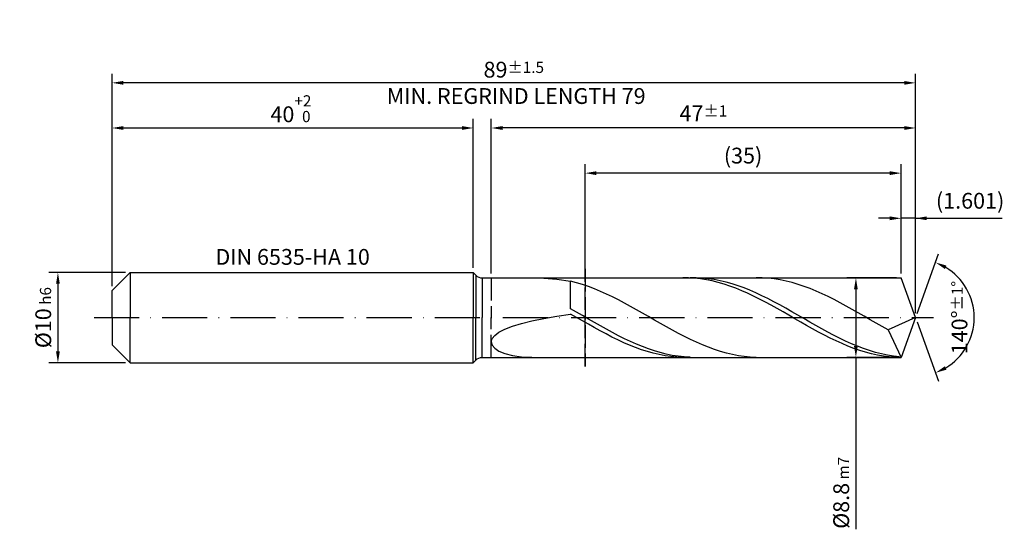
# Model space of a CAD drawing. Units: millimetres. Extents: x -231 to 363, y -196 to 225.
# Drawn here: x -20 to 198, y -47 to 66 of the extents above; entities that cross this region are included whole.
import ezdxf

# ---------------------------------------------------------------- set-up
doc = ezdxf.new("R2010")
doc.units = ezdxf.units.MM
doc.linetypes.add('GEN3', pattern=[6.25, 5, -1.25])
doc.linetypes.add('GEN7', pattern=[15, 10, -2.5, 0, -2.5])
doc.layers.get('DEFPOINTS').update_dxf_attribs({"linetype": 'CONTINUOUS'})
for name, color, linetype in [('AM_0', 7, 'CONTINUOUS'), ('AM_3', 6, 'GEN3'), ('AM_5', 3, 'CONTINUOUS'), ('AM_6', 2, 'CONTINUOUS'), ('AM_7', 4, 'GEN7')]:
    doc.layers.add(name, color=color, linetype=linetype)
doc.styles.get("Standard").update_dxf_attribs({"font": 'ISOCP.SHX'})
doc.dimstyles.get("Standard").update_dxf_attribs({"dimtxt": 3.5, "dimasz": 2.5, "dimexe": 2, "dimexo": 1, "dimgap": 1.5, "dimtad": 1, "dimdsep": 46, "dimtxsty": 'STANDARD', "dimcen": -2, "dimclrt": 2, "dimazin": 2, "dimtp": 0.1, "dimtm": 0.1, "dimtfac": 1, "dimtmove": 0, "dimatfit": 3, "dimfxl": 1, "dimarcsym": 0})

# ---------------------------------------------------------------- blocks, each defined once
blk = doc.blocks.new('*D44')
at = {"layer": 'AM_5', "color": 0, "lineweight": -2}
for p, q in [((3, 10), (-14, 10)), ((-12, 7.5), (-12, -7.5)), ((3, -10), (-14, -10))]:
    blk.add_line(p, q, dxfattribs=at)
at = {"layer": 'AM_5', "color": 0}
for points in [[(-11.58, 7.5), (-12.42, 7.5), (-12, 10)], [(-12.42, -7.5), (-11.58, -7.5), (-12, -10)]]:
    blk.add_solid(points, dxfattribs=at)
at = {"layer": 'DEFPOINTS', "color": 0}
for p in [(4, 10), (-12, -10), (4, -10)]:
    blk.add_point(p, dxfattribs=at)
at = {"layer": 'AM_5', "color": 2, "insert": (-15.25, 0), "char_height": 3.5, "attachment_point": 5, "rotation": 90}
blk.add_mtext('%%c10{}{\\H0.71x;\\C3; h6', dxfattribs=at)
blk = doc.blocks.new('*D45')
at = {"layer": 'AM_5', "color": 0, "lineweight": -2}
for p, q in [((0, 7), (0, 44)), ((80, 11), (80, 44)), ((2.5, 42), (77.5, 42))]:
    blk.add_line(p, q, dxfattribs=at)
at = {"layer": 'AM_5', "color": 0}
for points in [[(2.5, 42.42), (2.5, 41.58), (0, 42)], [(77.5, 41.58), (77.5, 42.42), (80, 42)]]:
    blk.add_solid(points, dxfattribs=at)
at = {"layer": 'DEFPOINTS', "color": 0}
for p in [(80, 42), (80, 10), (0, 6)]:
    blk.add_point(p, dxfattribs=at)
at = {"layer": 'AM_5', "color": 2, "insert": (40, 46.27), "char_height": 3.5, "attachment_point": 5}
blk.add_mtext('40{}{\\H0.71x;\\C3;\\S+2 ^  0;}', dxfattribs=at)
blk = doc.blocks.new('*D46')
at = {"layer": 'AM_5', "color": 0, "lineweight": -2}
for p, q in [((174.8, 9.8), (174.8, 24)), ((178, 1), (178, 24)), ((172.3, 22), (169.8, 22)), ((178, 22), (174.8, 22)), ((178, 22), (197.2, 22)), ((180.5, 22), (183, 22))]:
    blk.add_line(p, q, dxfattribs=at)
at = {"layer": 'AM_5', "color": 0}
for points in [[(172.3, 21.58), (172.3, 22.42), (174.8, 22)], [(180.5, 22.42), (180.5, 21.58), (178, 22)]]:
    blk.add_solid(points, dxfattribs=at)
at = {"layer": 'DEFPOINTS', "color": 0}
for p in [(174.8, 22), (174.8, 8.8), (178, 0)]:
    blk.add_point(p, dxfattribs=at)
at = {"layer": 'AM_5', "color": 2, "insert": (190.1, 25.43), "char_height": 3.5, "attachment_point": 5}
blk.add_mtext('(1.601)', dxfattribs=at)
blk = doc.blocks.new('*D47')
at = {"layer": 'AM_5', "color": 0, "lineweight": -2}
for p, q in [((178.34, 0.94), (183.13, 14.1)), ((178.34, -0.94), (183.13, -14.1))]:
    blk.add_line(p, q, dxfattribs=at)
blk.add_arc((178, 0), 13, 301.0355, 58.9645, dxfattribs=at)
at = {"layer": 'AM_5', "color": 0}
for points in [[(184.88, 11.52), (184.52, 10.76), (182.45, 12.22)], [(184.52, -10.76), (184.88, -11.52), (182.45, -12.22)]]:
    blk.add_solid(points, dxfattribs=at)
at = {"layer": 'DEFPOINTS', "color": 0}
for p in [(174.8, 8.8), (178, 0), (178, 0), (189.94, -5.15), (174.8, -8.8)]:
    blk.add_point(p, dxfattribs=at)
at = {"layer": 'AM_5', "color": 2, "insert": (187.75, 0), "char_height": 3.5, "attachment_point": 5, "rotation": 90}
blk.add_mtext('140%%d{}{\\H0.71x;\\C3;%%p1%%d}', dxfattribs=at)
blk = doc.blocks.new('*D48')
at = {"layer": 'AM_5', "color": 0, "lineweight": -2}
for p, q in [((84, 9.8), (84, 44)), ((178, 1), (178, 44)), ((175.5, 42), (86.5, 42))]:
    blk.add_line(p, q, dxfattribs=at)
at = {"layer": 'AM_5', "color": 0}
for points in [[(86.5, 42.42), (86.5, 41.58), (84, 42)], [(175.5, 41.58), (175.5, 42.42), (178, 42)]]:
    blk.add_solid(points, dxfattribs=at)
at = {"layer": 'DEFPOINTS', "color": 0}
for p in [(84, 42), (84, 8.8), (178, 0)]:
    blk.add_point(p, dxfattribs=at)
at = {"layer": 'AM_5', "color": 2, "insert": (131, 45.25), "char_height": 3.5, "attachment_point": 5}
blk.add_mtext('47{}{\\H0.71x;\\C3;%%p1}', dxfattribs=at)
blk = doc.blocks.new('*D49')
at = {"layer": 'AM_5', "color": 0, "lineweight": -2}
for p, q in [((173.8, 8.8), (162.8, 8.8)), ((164.8, 6.3), (164.8, -6.3)), ((173.8, -8.8), (162.8, -8.8)), ((164.8, -8.8), (164.8, -46.88))]:
    blk.add_line(p, q, dxfattribs=at)
at = {"layer": 'AM_5', "color": 0}
for points in [[(165.21, 6.3), (164.38, 6.3), (164.8, 8.8)], [(164.38, -6.3), (165.21, -6.3), (164.8, -8.8)]]:
    blk.add_solid(points, dxfattribs=at)
at = {"layer": 'DEFPOINTS', "color": 0}
for p in [(174.8, 8.8), (164.8, -8.8), (174.8, -8.8)]:
    blk.add_point(p, dxfattribs=at)
at = {"layer": 'AM_5', "color": 2, "insert": (161.54, -38.8), "char_height": 3.5, "attachment_point": 5, "rotation": 90}
blk.add_mtext('%%c8.8{}{\\H0.71x;\\C3; m7', dxfattribs=at)
blk = doc.blocks.new('*D50')
at = {"layer": 'AM_5', "color": 0, "lineweight": -2}
for p, q in [((0, 7), (0, 54)), ((178, 1), (178, 54)), ((175.5, 52), (2.5, 52))]:
    blk.add_line(p, q, dxfattribs=at)
at = {"layer": 'AM_5', "color": 0}
for points in [[(2.5, 52.42), (2.5, 51.58), (0, 52)], [(175.5, 51.58), (175.5, 52.42), (178, 52)]]:
    blk.add_solid(points, dxfattribs=at)
at = {"layer": 'DEFPOINTS', "color": 0}
for p in [(0, 52), (0, 6), (178, 0)]:
    blk.add_point(p, dxfattribs=at)
at = {"layer": 'AM_5', "color": 2, "insert": (89, 52), "char_height": 3.5, "attachment_point": 5}
blk.add_mtext('89{}{\\H0.71x;\\C3%%p1.5}\\P MIN. REGRIND LENGTH 79', dxfattribs=at)
blk = doc.blocks.new('*D51')
at = {"layer": 'AM_5', "color": 0, "lineweight": -2}
for p, q in [((104.8, 9.8), (104.8, 34)), ((174.8, 9.8), (174.8, 34)), ((172.3, 32), (107.3, 32))]:
    blk.add_line(p, q, dxfattribs=at)
at = {"layer": 'AM_5', "color": 0}
for points in [[(107.3, 32.42), (107.3, 31.58), (104.8, 32)], [(172.3, 31.58), (172.3, 32.42), (174.8, 32)]]:
    blk.add_solid(points, dxfattribs=at)
at = {"layer": 'DEFPOINTS', "color": 0}
for p in [(104.8, 32), (104.8, 8.8), (174.8, 8.8)]:
    blk.add_point(p, dxfattribs=at)
at = {"layer": 'AM_5', "color": 2, "insert": (139.8, 35.43), "char_height": 3.5, "attachment_point": 5}
blk.add_mtext('(35)', dxfattribs=at)

msp = doc.modelspace()

# ---------------------------------------------------------------- linework, layer by layer
at = {"layer": 'AM_0'}
for p, q in [((0, 6), (4, 10)), ((4, 10), (80, 10)), ((4, 10), (4, 0)), ((80, 10), (80, 0)), ((80, 10), (80.6142, 9.3858)), ((80.6142, 9.3858), (80.6142, 0)), ((82.0284, 8.8), (174.7971, 8.8)), ((82.0284, 8.8), (82.0284, 0)), ((95.6388, 8.749), (98.5048, 8.5078)), ((127.7418, 8.787), (126.4347, 8.7957)), ((129.0489, 8.7137), (127.7418, 8.787)), ((129.4107, 8.7959), (128.0864, 8.786)), ((130.7351, 8.7396), (129.4107, 8.7959)), ((132.0594, 8.6172), (130.7351, 8.7396)), ((144.0585, 8.7858), (142.7317, 8.796)), ((145.3853, 8.709), (144.0585, 8.7858)), ((178, 0), (174.7971, 8.8)), ((178, 0), (174.7971, 8.8)), ((98.5048, 8.5078), (101.6, 8.0606)), ((102.9268, 7.7231), (101.6, 8.0606)), ((101.6, 1.9498), (101.6, 8.0606)), ((104.2537, 7.3271), (102.9268, 7.7231)), ((105.5805, 6.8756), (104.2537, 7.3271)), ((106.9073, 6.372), (105.5805, 6.8756)), ((130.356, 8.5764), (129.0489, 8.7137)), ((131.6631, 8.3761), (130.356, 8.5764)), ((132.9702, 8.1142), (131.6631, 8.3761)), ((133.3837, 8.4299), (132.0594, 8.6172)), ((134.2773, 7.7926), (132.9702, 8.1142)), ((134.708, 8.179), (133.3837, 8.4299)), ((135.5844, 7.4138), (134.2773, 7.7926)), ((136.0324, 7.8663), (134.708, 8.179)), ((136.8914, 6.9805), (135.5844, 7.4138)), ((137.3567, 7.4944), (136.0324, 7.8663)), ((138.1985, 6.4959), (136.8914, 6.9805)), ((138.681, 7.0658), (137.3567, 7.4944)), ((140.0053, 6.584), (138.681, 7.0658)), ((141.3296, 6.0525), (140.0053, 6.584)), ((146.7121, 8.5663), (145.3853, 8.709)), ((148.039, 8.3587), (146.7121, 8.5663)), ((149.3658, 8.0878), (148.039, 8.3587)), ((150.6926, 7.7556), (149.3658, 8.0878)), ((152.0195, 7.3647), (150.6926, 7.7556)), ((153.3463, 6.9181), (152.0195, 7.3647)), ((154.6731, 6.419), (153.3463, 6.9181)), ((0, 0), (0, 6)), ((108.2341, 5.8202), (106.9073, 6.372)), ((109.561, 5.2244), (108.2341, 5.8202)), ((110.8878, 4.5889), (109.561, 5.2244)), ((112.2146, 3.9187), (110.8878, 4.5889)), ((139.5056, 5.9636), (138.1985, 6.4959)), ((140.8127, 5.3874), (139.5056, 5.9636)), ((142.1198, 4.7717), (140.8127, 5.3874)), ((142.654, 5.4753), (141.3296, 6.0525)), ((143.4269, 4.1208), (142.1198, 4.7717)), ((143.9783, 4.8569), (142.654, 5.4753)), ((145.3026, 4.2018), (143.9783, 4.8569)), ((155.9999, 5.8714), (154.6731, 6.419)), ((157.3268, 5.2793), (155.9999, 5.8714)), ((158.6536, 4.6472), (157.3268, 5.2793)), ((159.9804, 3.9799), (158.6536, 4.6472)), ((113.5415, 3.2189), (112.2146, 3.9187)), ((114.8683, 2.4946), (113.5415, 3.2189)), ((116.1951, 1.7515), (114.8683, 2.4946)), ((144.734, 3.4397), (143.4269, 4.1208)), ((146.0411, 2.7333), (144.734, 3.4397)), ((146.6269, 3.5149), (145.3026, 4.2018)), ((147.3482, 2.0068), (146.0411, 2.7333)), ((147.9512, 2.8016), (146.6269, 3.5149)), ((149.2756, 2.0671), (147.9512, 2.8016)), ((161.3073, 3.2824), (159.9804, 3.9799)), ((162.6341, 2.5601), (161.3073, 3.2824)), ((163.9609, 1.8185), (162.6341, 2.5601)), ((95.6388, -0.173), (98.5048, 0.3256)), ((98.5048, 0.3256), (101.6, 0.7903)), ((102.9243, 1.1978), (101.6, 1.9498)), ((102.9071, 0.0367), (101.6, 0.7903)), ((104.2142, -0.7172), (102.9071, 0.0367)), ((104.2486, 0.4367), (102.9243, 1.1978)), ((105.573, -0.3276), (104.2486, 0.4367)), ((117.5219, 0.9951), (116.1951, 1.7515)), ((118.8488, 0.2311), (117.5219, 0.9951)), ((120.1756, -0.5346), (118.8488, 0.2311)), ((148.6553, 1.2656), (147.3482, 2.0068)), ((149.9623, 0.515), (148.6553, 1.2656)), ((150.5999, 1.3171), (149.2756, 2.0671)), ((151.2694, -0.2393), (149.9623, 0.515)), ((151.9242, 0.5571), (150.5999, 1.3171)), ((153.2485, -0.2071), (151.9242, 0.5571)), ((165.2877, 1.063), (163.9609, 1.8185)), ((166.6146, 0.2995), (165.2877, 1.063)), ((167.9414, -0.4662), (166.6146, 0.2995)), ((178, 0), (171.9219, -2.7193)), ((178, 0), (174.7971, -8.8)), ((87.0385, -2.5443), (88.7094, -1.895)), ((88.7094, -1.895), (90.7146, -1.2824)), ((90.7146, -1.2824), (93.0327, -0.7085)), ((93.0327, -0.7085), (95.6388, -0.173)), ((105.5213, -1.4658), (104.2142, -0.7172)), ((106.8284, -2.2036), (105.5213, -1.4658)), ((106.8973, -1.0895), (105.573, -0.3276)), ((108.2216, -1.8431), (106.8973, -1.0895)), ((109.5459, -2.5829), (108.2216, -1.8431)), ((121.5024, -1.2962), (120.1756, -0.5346)), ((122.8292, -2.048), (121.5024, -1.2962)), ((124.1561, -2.7843), (122.8292, -2.048)), ((152.5765, -0.9919), (151.2694, -0.2393)), ((153.8836, -1.7371), (152.5765, -0.9919)), ((154.5728, -0.9698), (153.2485, -0.2071)), ((155.1907, -2.4696), (153.8836, -1.7371)), ((155.8972, -1.7251), (154.5728, -0.9698)), ((157.2215, -2.4674), (155.8972, -1.7251)), ((169.2682, -1.2285), (167.9414, -0.4662)), ((170.595, -1.9814), (169.2682, -1.2285)), ((171.9219, -2.7193), (170.595, -1.9814)), ((84.1925, -4.6571), (84.7678, -3.9338)), ((84.7678, -3.9338), (85.7199, -3.2262)), ((85.7199, -3.2262), (87.0385, -2.5443)), ((108.1355, -2.9252), (106.8284, -2.2036)), ((109.4425, -3.6253), (108.1355, -2.9252)), ((110.7496, -4.2988), (109.4425, -3.6253)), ((110.8702, -3.3031), (109.5459, -2.5829)), ((112.0567, -4.9406), (110.7496, -4.2988)), ((112.1946, -3.9985), (110.8702, -3.3031)), ((113.5189, -4.6636), (112.1946, -3.9985)), ((125.4829, -3.4996), (124.1561, -2.7843)), ((126.8097, -4.1883), (125.4829, -3.4996)), ((128.1366, -4.8453), (126.8097, -4.1883)), ((156.4978, -3.184), (155.1907, -2.4696)), ((157.8049, -3.875), (156.4978, -3.184)), ((158.5458, -3.1911), (157.2215, -2.4674)), ((159.112, -4.5374), (157.8049, -3.875)), ((159.8701, -3.8907), (158.5458, -3.1911)), ((161.1945, -4.561), (159.8701, -3.8907)), ((171.9219, -2.7193), (174.7971, -8.8)), ((84, -5.3829), (84.1925, -4.6571)), ((84, -5.3829), (84.1925, -6.0945)), ((84.1925, -6.0945), (84.7678, -6.7721)), ((113.3638, -5.5462), (112.0567, -4.9406)), ((114.6709, -6.111), (113.3638, -5.5462)), ((114.8432, -5.2936), (113.5189, -4.6636)), ((115.978, -6.6309), (114.6709, -6.111)), ((116.1675, -5.8837), (114.8432, -5.2936)), ((117.4919, -6.4293), (116.1675, -5.8837)), ((118.8162, -6.9265), (117.4919, -6.4293)), ((129.4634, -5.4656), (128.1366, -4.8453)), ((130.7902, -6.0445), (129.4634, -5.4656)), ((132.117, -6.5777), (130.7902, -6.0445)), ((160.4191, -5.1666), (159.112, -4.5374)), ((161.7262, -5.7577), (160.4191, -5.1666)), ((162.5188, -5.1969), (161.1945, -4.561)), ((163.0332, -6.3066), (161.7262, -5.7577)), ((163.8431, -5.7935), (162.5188, -5.1969)), ((164.3403, -6.8091), (163.0332, -6.3066)), ((165.1674, -6.3464), (163.8431, -5.7935)), ((166.4917, -6.8515), (165.1674, -6.3464)), ((84.7678, -6.7721), (85.7199, -7.3928)), ((85.7199, -7.3928), (87.0385, -7.9314)), ((87.0385, -7.9314), (88.7094, -8.3617)), ((88.7094, -8.3617), (90.7146, -8.6572)), ((90.7146, -8.6572), (93.0327, -8.7934)), ((117.2851, -7.1021), (115.978, -6.6309)), ((118.5922, -7.521), (117.2851, -7.1021)), ((119.8993, -7.8847), (118.5922, -7.521)), ((120.1405, -7.3714), (118.8162, -6.9265)), ((121.2064, -8.1904), (119.8993, -7.8847)), ((121.4648, -7.7607), (120.1405, -7.3714)), ((122.5134, -8.436), (121.2064, -8.1904)), ((122.7891, -8.0914), (121.4648, -7.7607)), ((123.8205, -8.6195), (122.5134, -8.436)), ((124.1135, -8.3611), (122.7891, -8.0914)), ((125.1276, -8.7397), (123.8205, -8.6195)), ((125.4378, -8.5677), (124.1135, -8.3611)), ((126.7621, -8.7097), (125.4378, -8.5677)), ((128.0864, -8.786), (126.7621, -8.7097)), ((133.4439, -7.061), (132.117, -6.5777)), ((134.7707, -7.4909), (133.4439, -7.061)), ((136.0975, -7.864), (134.7707, -7.4909)), ((137.4244, -8.1776), (136.0975, -7.864)), ((138.7512, -8.4293), (137.4244, -8.1776)), ((140.078, -8.6171), (138.7512, -8.4293)), ((141.4048, -8.7396), (140.078, -8.6171)), ((165.6474, -7.2615), (164.3403, -6.8091)), ((166.9545, -7.6606), (165.6474, -7.2615)), ((167.8161, -7.3049), (166.4917, -6.8515)), ((168.2616, -8.0034), (166.9545, -7.6606)), ((169.1404, -7.7031), (167.8161, -7.3049)), ((169.5687, -8.2873), (168.2616, -8.0034)), ((170.4647, -8.0433), (169.1404, -7.7031)), ((170.8758, -8.5104), (169.5687, -8.2873)), ((171.789, -8.3227), (170.4647, -8.0433)), ((172.1829, -8.6709), (170.8758, -8.5104)), ((173.1133, -8.5394), (171.789, -8.3227)), ((173.49, -8.7677), (172.1829, -8.6709)), ((174.4377, -8.6917), (173.1133, -8.5394)), ((126.4347, -8.7957), (125.1276, -8.7397)), ((142.7317, -8.796), (141.4048, -8.7396))]:
    msp.add_line(p, q, dxfattribs=at)
at = {"layer": 'AM_0', "extrusion": (0, 0, -1)}
for p, q in [((0, 0), (0, -6)), ((4, -10), (4, 0)), ((80, -10), (80, 0)), ((80.6142, -9.3858), (80.6142, 0)), ((82.0284, -8.8), (82.0284, 0)), ((178, 0), (174.7971, -8.8)), ((0, -6), (4, -10)), ((4, -10), (80, -10)), ((80, -10), (80.6142, -9.3858)), ((82.0284, -8.8), (174.7971, -8.8))]:
    msp.add_line(p, q, dxfattribs=at)
at = {"layer": 'AM_0'}
msp.add_arc((82.0284, 10.8), 2, 225, 270, dxfattribs=at)
at = {"layer": 'AM_0', "extrusion": (0, 0, -1)}
msp.add_arc((-82.0284, -10.8), 2, 45, 90, dxfattribs=at)
at = {"layer": 'AM_3'}
for p, q in [((84, 8.8), (84, 0)), ((104.7971, 10.8), (104.7971, -10.8))]:
    msp.add_line(p, q, dxfattribs=at)
at = {"layer": 'AM_3', "extrusion": (0, 0, -1)}
for p, q in [((104.7971, -10.8), (104.7971, 10.8)), ((84, -8.8), (84, 0))]:
    msp.add_line(p, q, dxfattribs=at)
at = {"layer": 'AM_7'}
msp.add_line((-4, 0), (182, 0), dxfattribs=at)

# ---------------------------------------------------------------- texts
at = {"layer": 'AM_6', "insert": (40, 13), "char_height": 3.5, "width": 50, "attachment_point": 5}
msp.add_mtext('DIN 6535-HA 10', dxfattribs=at)

# ---------------------------------------------------------------- dimensions: what is measured, and where the dimension line sits
at = {"layer": 'AM_5'}
for base, p1, p2, text, picture, middle in [((0, 52), (178, 0), (0, 6), '<>{}{\\H0.71x;\\C3%%p1.5}\\X MIN. REGRIND LENGTH 79', '*D50', (89, 52)), ((84, 42), (178, 0), (84, 8.8), '<>{}{\\H0.71x;\\C3;%%p1}', '*D48', (131, 42)), ((104.7971, 32), (174.7971, 8.8), (104.7971, 8.8), '(35)', '*D51', (139.7971, 32)), ((174.7971, 22), (178, 0), (174.7971, 8.8), '(<>)', '*D46', (190.1, 22))]:
    dim = msp.add_linear_dim(base=base, p1=p1, p2=p2, text=text, dimstyle='STANDARD', override={"dimdec": 3, "dimlfac": 0.5, "dimtp": 0.01}, dxfattribs=at)
    dim.commit()
    dim.dimension.update_dxf_attribs({"geometry": picture, "text_midpoint": middle, "dimtype": 160})
dim = msp.add_linear_dim(base=(80, 42), p1=(0, 6), p2=(80, 10), text='<>{}{\\H0.71x;\\C3;\\S+2 ^  0;}', dimstyle='STANDARD', override={"dimdec": 3, "dimlfac": 0.5, "dimtp": 0.01}, dxfattribs=at)
dim.commit()
dim.dimension.update_dxf_attribs({"geometry": '*D45', "text_midpoint": (40, 46.2678)})
dim = msp.add_angular_dim_2l(base=(189.9368, -5.149), line1=((178, 0), (174.7971, 8.8)), line2=((178, 0), (174.7971, -8.8)), text='<>{}{\\H0.71x;\\C3;%%p1%%d}', dimstyle='STANDARD', override={"dimdec": 3, "dimtp": 0.01}, dxfattribs=at)
dim.commit()
dim.dimension.update_dxf_attribs({"geometry": '*D47', "text_midpoint": (187.7482, 0)})
dim = msp.add_linear_dim(base=(-12, -10), p1=(4, 10), p2=(4, -10), angle=90, text='%%c<>{}{\\H0.71x;\\C3; h6', dimstyle='STANDARD', override={"dimdec": 3, "dimlfac": 0.5, "dimtp": 0.01}, dxfattribs=at)
dim.commit()
dim.dimension.update_dxf_attribs({"geometry": '*D44', "text_midpoint": (-15.2506, 0)})
dim = msp.add_linear_dim(base=(164.7971, -8.8), p1=(174.7971, 8.8), p2=(174.7971, -8.8), angle=90, text='%%c<>{}{\\H0.71x;\\C3; m7', dimstyle='STANDARD', override={"dimdec": 3, "dimlfac": 0.5, "dimtp": 0.01}, dxfattribs=at)
dim.commit()
dim.dimension.update_dxf_attribs({"geometry": '*D49', "text_midpoint": (164.7971, -38.8), "dimtype": 160})

doc.saveas('drawing.dxf')
